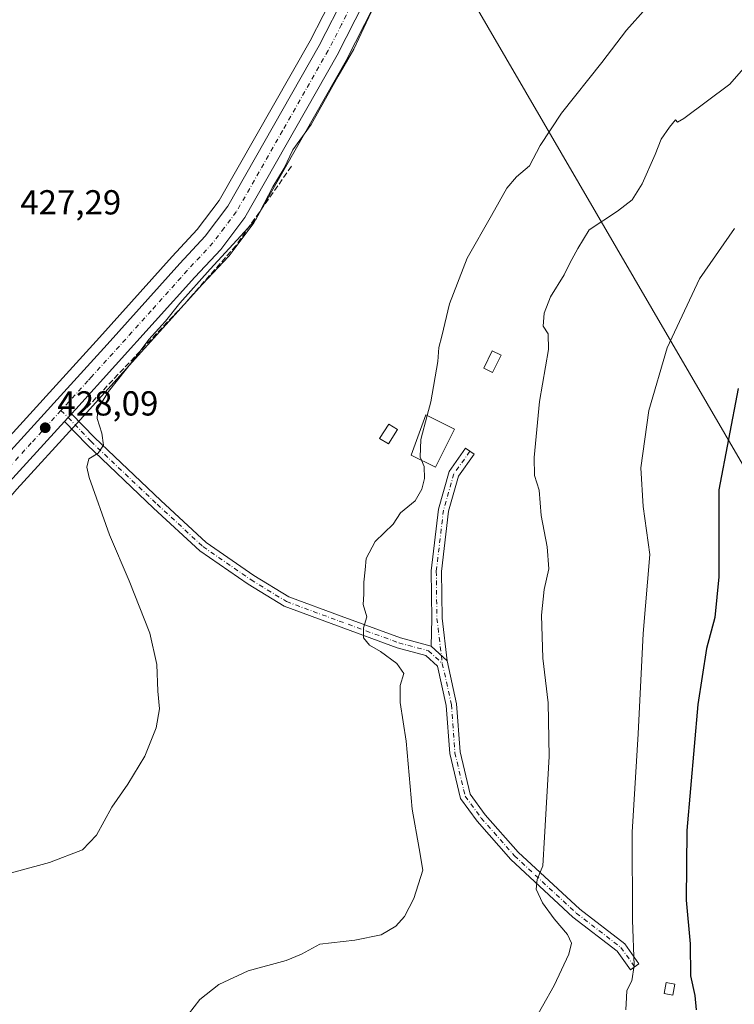
# Model space of a CAD drawing. Units: metres. Extents: x 604385 to 607843, y 4706082 to 4708447.
# Drawn here: x 606611 to 606818, y 4708013 to 4708297 of the extents above; entities that cross this region are included whole.
import ezdxf

# ---------------------------------------------------------------- set-up
doc = ezdxf.new("R2010")
doc.units = ezdxf.units.M
doc.header["$MEASUREMENT"] = 0
doc.linetypes.add('DGN Style 3', pattern=[2.307223458686699, 1.648016756204785, -0.6592067024819142])
doc.linetypes.add('DGN Style 4', pattern=[2.6384748266838614, 1.318413404963828, -0.6592067024819142, 0.001648016756204785, -0.6592067024819142])
for name, color, linetype, lineweight in [('Camino Cxs', 7, 'Continuous', 0), ('Camino eje', 30, 'DGN Style 4', 13), ('Carretera de calzada única Cxs', 7, 'Continuous', 13), ('Carretera de calzada única eje', 7, 'DGN Style 4', 0), ('Comarca CxS', 21, 'Continuous', 0), ('Comunidad Autónoma CxS', 142, 'Continuous', 0), ('Cultivos herbáceos CxS', 92, 'Continuous', 0), ('Curva de nivel maestra', 30, 'Continuous', 30), ('Curva de nivel normal', 30, 'Continuous', 0), ('Edificación Cxs', 1, 'Continuous', 13), ('Edificación ligera Cxs', 1, 'Continuous', 0), ('Municipio CxS', 4, 'Continuous', 0), ('Muro lineal', 1, 'DGN Style 3', 13), ('Núcleo urbano CxS', 7, 'Continuous', 0), ('Piscina CxS', 4, 'Continuous', 0), ('Provincia CxS', 1, 'Continuous', 0), ('Punto de cota en terreno', 7, 'Continuous', 0), ('Rótulo de punto de cota en terreno', 7, 'Continuous', 0), ('Tendido', 6, 'Continuous', 0)]:
    doc.layers.add(name, color=color, linetype=linetype, lineweight=lineweight)
doc.styles.add('Style-Arial', font='txt')

# ---------------------------------------------------------------- blocks, each defined once
blk = doc.blocks.new('*U13')
at = {"layer": 'Cultivos herbáceos CxS', "color": 92, "linetype": 'Continuous', "lineweight": 0}
blk.add_polyline3d([(606581.6535, 4707973.356100001, 434.710699999996), (606585.4517000001, 4708133.194499999, 426.7611000000034), (606588.5953000003, 4708136.503900001, 426.8059000000067), (606588.6897999998, 4708136.608300001, 426.8073000000004), (606610.5232999995, 4708161.867699999, 427.6995000000024), (606627.7154999999, 4708180.7073, 428.499100000001), (606629.7313000001, 4708182.9135, 428.6781999999948), (606664.1328999996, 4708221.044299999, 429.8065999999963), (606671.5680999998, 4708229.0483, 430.0192999999999), (606671.6683, 4708229.161699999, 430.0184000000008), (606671.7597000003, 4708229.2763, 430.0163999999932), (606678.7198000001, 4708238.4463, 430.0633999999991), (606678.9329000004, 4708238.7685, 430.0779000000039), (606705.6177000003, 4708285.676700001, 430.5170999999973), (606705.6821, 4708285.7961, 430.5191999999952), (606713.5021000003, 4708301.1161, 430.5941000000021)], dxfattribs=at)
blk = doc.blocks.new('*U14')
at = {"layer": 'Núcleo urbano CxS', "color": 7, "linetype": 'Continuous', "lineweight": 0}
for points in [[(606476.3453000003, 4708032.751499999, 427.0929000000033), (606492.4753000002, 4708052.9615, 426.5531999999948), (606492.5219000002, 4708053.0185, 426.553700000004), (606492.6182000004, 4708053.127499999, 426.559500000003), (606513.6481, 4708075.8575, 426.2964000000065), (606513.7061000001, 4708075.9187, 426.2958000000072), (606540.6391000003, 4708103.4343, 425.6800999999978), (606548.8207, 4708111.7927, 425.7890000000043), (606553.8273999998, 4708117.0615, 425.8769999999931), (606561.6706999998, 4708125.315400001, 426.3714999999939), (606579.8958999999, 4708144.494700001, 426.5194999999949), (606585.8850999996, 4708151.433700001, 426.7102000000014), (606601.5991000002, 4708169.6403, 427.1897000000026), (606601.6517000003, 4708169.6997, 427.1928000000044), (606634.3531, 4708205.620300001, 428.6459000000032), (606655.3318999996, 4708229.059699999, 428.5941000000021), (606662.5317000002, 4708236.833500001, 428.4651000000013), (606668.9121000003, 4708245.1987, 428.4839000000065), (606695.1595000001, 4708291.355699999, 428.7909999999974), (606702.6924999999, 4708306.076300001, 428.8993000000046)], [(606713.5021000003, 4708301.1161, 430.5941000000021), (606705.6821, 4708285.7961, 430.5191999999952), (606705.6177000003, 4708285.676700001, 430.5170999999973), (606678.9329000004, 4708238.7685, 430.0779000000039), (606678.7198000001, 4708238.4463, 430.0633999999991), (606671.7597000003, 4708229.2763, 430.0163999999932), (606671.6683, 4708229.161699999, 430.0184000000008), (606671.5680999998, 4708229.0483, 430.0192999999999), (606664.1328999996, 4708221.044299999, 429.8065999999963), (606629.7313000001, 4708182.9135, 428.6781999999948), (606627.7154999999, 4708180.7073, 428.499100000001), (606610.5232999995, 4708161.867699999, 427.6995000000024), (606588.6897999998, 4708136.608300001, 426.8073000000004), (606588.5953000003, 4708136.503900001, 426.8059000000067), (606585.4517000001, 4708133.194499999, 426.7611000000034), (606561.2165000001, 4708107.681399999, 426.5439000000042), (606556.3492999999, 4708102.557499999, 426.5893999999971), (606553.2939999999, 4708099.437700001, 426.6337000000058), (606540.6388999998, 4708086.5153, 426.9829000000027), (606522.2430999996, 4708067.7315, 427.3125), (606501.5264999997, 4708045.3431, 427.8522999999987), (606485.7067, 4708025.5211, 428.1624000000011), (606470.3459000001, 4708004.403700001, 428.2743000000046)]]:
    blk.add_polyline3d(points, dxfattribs=at)
blk = doc.blocks.new('5PATER')
at = {"layer": 'Núcleo urbano CxS', "linetype": 'Continuous', "lineweight": 0}
h = blk.add_hatch(color=51, dxfattribs=at)
edge = h.paths.add_edge_path()
edge.add_ellipse((0, 0), major_axis=(-0.1095731443231308, -0.1110710700762829), ratio=0.9994222409660322, start_angle=0, end_angle=360)

msp = doc.modelspace()

# ---------------------------------------------------------------- linework, layer by layer
at = {"layer": 'Camino Cxs', "color": 7, "linetype": 'Continuous', "lineweight": 0, "extrusion": (-0.01273909881803965, -0.01395010189828881, 0.9998215390850168), "elevation": -72979.08921550307, "flags": 128}
msp.add_lwpolyline([(606580.4867379906, 4707621.394994679), (606582.5143971202, 4707623.615010704)], dxfattribs=at)
at = {"layer": 'Camino Cxs', "color": 7, "linetype": 'Continuous', "lineweight": 0, "extrusion": (-0.04558229259499171, 0.041784099470608, 0.9980863407707847), "elevation": 169504.8560548227, "flags": 128}
msp.add_lwpolyline([(-3880579.276945531, -2728886.463052134), (-3880579.27694553, -2728892.697312769)], dxfattribs=at)
msp.add_lwpolyline([(-3880579.276945531, -2728886.463052134), (-3880579.27694553, -2728892.697312769)], dxfattribs=at)
at = {"layer": 'Camino Cxs', "color": 7, "linetype": 'Continuous', "lineweight": 0}
for points in [[(606730.1294999998, 4708116.5165, 437.4345999999932), (606734.7163000006, 4708112.311899999, 437.8200999999972), (606737.4886999996, 4708099.836300001, 437.8856999999989), (606738.4801000003, 4708085.9561, 437.8076000000001), (606741.3583000004, 4708073.804099999, 438.0651999999973), (606745.7686999999, 4708067.818499999, 438.4259000000021), (606755.2663000004, 4708057.0109, 439.4464000000008), (606773.0188999996, 4708040.5735, 441.9315999999963), (606786.0428999999, 4708030.5549, 444.5920000000042), (606790.1426999997, 4708024.746900001, 446.1548999999941), (606787.6917000003, 4708023.016899999, 445.9651000000013), (606783.8539000005, 4708028.4539, 444.2440999999963), (606771.0811000001, 4708038.279100001, 441.6695999999939), (606753.1146999998, 4708054.9145, 439.7590000000055), (606743.4301000005, 4708065.9351, 438.2841000000044), (606738.5800999999, 4708072.517300001, 437.8916999999929), (606735.5050999997, 4708085.500700001, 437.3717999999935), (606734.5120999999, 4708099.401699999, 437.6061999999947), (606731.9927000003, 4708110.7389, 437.5678999999946), (606728.6423000004, 4708113.8101, 437.4018999999971), (606720.3337000003, 4708116.0471, 436.4904999999999), (606703.0714999996, 4708122.3543, 434.8292999999976), (606687.7171, 4708128.028899999, 433.9771000000038), (606677.3041000003, 4708134.4111, 433.812699999995), (606663.2918999996, 4708144.086100001, 432.5583999999944), (606649.9775, 4708156.401900001, 431.7333999999974), (606630.7637, 4708174.621900001, 429.5987000000023), (606624.2626999998, 4708181.374299999, 428.4435999999987), (606626.2899000002, 4708183.5941, 428.5004000000045), (606632.8775000004, 4708176.751900001, 429.7271999999939), (606652.0283000004, 4708158.591700001, 432.8179999999993), (606665.1722999997, 4708146.433499999, 433.5994000000064), (606678.9413000002, 4708136.926100001, 435.2356), (606689.0334999999, 4708130.740700001, 434.9456000000064), (606704.1063000001, 4708125.170299999, 436.1235000000015), (606721.2401000002, 4708118.9099, 437.2075000000041)], [(606734.7163000006, 4708112.311899999, 437.8200999999972), (606730.1294999998, 4708116.5165, 437.4345999999932), (606730.2812999999, 4708124.427100001, 438.149900000004), (606730.1205000002, 4708138.2577, 438.209799999997), (606732.2099000001, 4708156.096899999, 438.3767999999982), (606735.3302999996, 4708166.9365, 438.9817999999942), (606740.0806999998, 4708173.6527, 439.2682999999961), (606742.5299000005, 4708171.920299999, 438.6343999999954), (606738.0729, 4708165.6187, 438.9190999999992), (606735.1608999996, 4708155.503500001, 438.5429000000004), (606733.1224999996, 4708138.100099999, 438.2137999999978), (606733.2792999997, 4708124.625499999, 437.9415000000009)]]:
    msp.add_polyline3d(points, close=True, dxfattribs=at)
for points in [[(606626.2898000004, 4708183.5941, 428.5004000000045), (606632.8775000004, 4708176.751900001, 429.7271999999939), (606652.0283000004, 4708158.591700001, 432.8179999999993), (606665.1722999997, 4708146.433499999, 433.5994000000064), (606678.9413000002, 4708136.926100001, 435.2356), (606689.0334999999, 4708130.740700001, 434.9456000000064), (606704.1063000001, 4708125.170299999, 436.1235000000015), (606721.2401000002, 4708118.9099, 437.2075000000041), (606730.1294999998, 4708116.5165, 437.4345999999932)], [(606734.7163000006, 4708112.311899999, 437.8200999999972), (606737.4886999996, 4708099.836300001, 437.8856999999989), (606738.4801000003, 4708085.9561, 437.8076000000001), (606741.3583000004, 4708073.804099999, 438.0651999999973), (606745.7686999999, 4708067.818499999, 438.4259000000021), (606755.2663000004, 4708057.0109, 439.4464000000008), (606773.0188999996, 4708040.5735, 441.9315999999963), (606786.0428999999, 4708030.5549, 444.5920000000042), (606790.1426999997, 4708024.746900001, 446.1548999999941), (606787.6917000003, 4708023.016899999, 445.9651000000013), (606783.8539000005, 4708028.4539, 444.2440999999963), (606771.0811000001, 4708038.279100001, 441.6695999999939), (606753.1146999998, 4708054.9145, 439.7590000000055), (606743.4301000005, 4708065.9351, 438.2841000000044), (606738.5800999999, 4708072.517300001, 437.8916999999929), (606735.5050999997, 4708085.500700001, 437.3717999999935), (606734.5120999999, 4708099.401699999, 437.6061999999947), (606731.9927000003, 4708110.7389, 437.5678999999946), (606728.6423000004, 4708113.8101, 437.4018999999971), (606720.3337000003, 4708116.0471, 436.4904999999999), (606703.0714999996, 4708122.3543, 434.8292999999976), (606687.7171, 4708128.028899999, 433.9771000000038), (606677.3041000003, 4708134.4111, 433.812699999995), (606663.2918999996, 4708144.086100001, 432.5583999999944), (606649.9775, 4708156.401900001, 431.7333999999974), (606630.7637, 4708174.621900001, 429.5987000000023), (606624.2626999998, 4708181.374299999, 428.4435999999987)], [(606730.1294999998, 4708116.5165, 437.4345999999932), (606730.2812999999, 4708124.427100001, 438.149900000004), (606730.1205000002, 4708138.2577, 438.209799999997), (606732.2099000001, 4708156.096899999, 438.3767999999982), (606735.3302999996, 4708166.9365, 438.9817999999942), (606740.0806999998, 4708173.6527, 439.2682999999961), (606742.5299000005, 4708171.920299999, 438.6343999999954), (606738.0729, 4708165.6187, 438.9190999999992), (606735.1608999996, 4708155.503500001, 438.5429000000004), (606733.1224999996, 4708138.100099999, 438.2137999999978), (606733.2792999997, 4708124.625499999, 437.9415000000009), (606734.7163000006, 4708112.311899999, 437.8200999999972)]]:
    msp.add_polyline3d(points, dxfattribs=at)
at = {"layer": 'Camino eje', "color": 30, "linetype": 'DGN Style 4', "lineweight": 13, "extrusion": (-0.0224998660886132, 0.0216764667481588, 0.9995118242498738), "elevation": 88836.0255216848, "flags": 128}
msp.add_lwpolyline([(-3811532.029863591, -2828307.964823804), (-3811532.029863591, -2828305.026547777)], dxfattribs=at)
at = {"layer": 'Camino eje', "color": 30, "linetype": 'DGN Style 4', "lineweight": 13, "extrusion": (-0.003708065529858951, 0.03064173999024684, 0.9995235535095691), "elevation": 142452.3819401644, "flags": 128}
msp.add_lwpolyline([(-1167957.74588176, -4598917.582425318), (-1167957.74588176, -4598915.275626791)], dxfattribs=at)
at = {"layer": 'Camino eje', "color": 30, "linetype": 'DGN Style 4', "lineweight": 13}
for points in [[(606625.3507000003, 4708182.566299999, 428.4609999999957), (606631.8205000004, 4708175.686899999, 429.6428000000015), (606651.0028999997, 4708157.4967, 432.0093999999954), (606664.2320999998, 4708145.2597, 432.9897000000056), (606678.1227000002, 4708135.6687, 434.5059999999939), (606688.3753000004, 4708129.3847, 434.4109999999928), (606703.5888999999, 4708123.7623, 435.4648000000016), (606720.7868999997, 4708117.478499999, 436.7180999999982), (606729.3859000001, 4708115.1633, 437.4162000000069), (606733.3545000004, 4708111.5253, 437.6683000000049)], [(606741.3053000001, 4708172.786499999, 438.9492999999929), (606736.7015000005, 4708166.2777, 438.975900000005), (606733.6853, 4708155.800100001, 438.4820000000037), (606731.6215000004, 4708138.178900001, 438.2045000000071), (606731.7802999998, 4708124.5263, 437.9707999999956), (606733.0774999997, 4708113.814300001, 437.5970999999991)], [(606733.3545000004, 4708111.5253, 437.6683000000049), (606736.0005000001, 4708099.619100001, 437.7492000000057), (606736.9927000003, 4708085.728499999, 437.6723000000056), (606739.9691000005, 4708073.160700001, 437.9885000000068), (606744.5994999995, 4708066.876900001, 438.3616999999941), (606754.1904999996, 4708055.9627, 439.5553999999975), (606772.0499, 4708039.426300001, 441.7998999999982), (606784.9484999999, 4708029.5043, 444.402900000001), (606788.9172999999, 4708023.881899999, 446.0337)]]:
    msp.add_polyline3d(points, dxfattribs=at)
at = {"layer": 'Carretera de calzada única Cxs', "color": 7, "linetype": 'Continuous', "lineweight": 13, "extrusion": (-0.01273909881803965, -0.01395010189828881, 0.9998215390850168), "elevation": -72979.08921550307, "flags": 128}
msp.add_lwpolyline([(606580.4867379906, 4707621.394994679), (606582.5143971202, 4707623.615010704)], dxfattribs=at)
at = {"layer": 'Carretera de calzada única Cxs', "color": 7, "linetype": 'Continuous', "lineweight": 13}
for points in [[(606562.6447000002, 4708121.985300001, 426.4894999999961), (606582.1201, 4708142.4801, 426.7103999999963), (606603.8701, 4708167.6801, 427.4018999999971), (606636.5800999999, 4708203.610099999, 428.8715999999986), (606657.5500999996, 4708227.040100001, 429.147299999997), (606664.8300999999, 4708234.9001, 429.2356), (606671.4200999998, 4708243.540100001, 429.2553000000044), (606697.8000999996, 4708289.9301, 429.4722000000039), (606705.4401000004, 4708304.860099999, 429.5742000000028), (606711.0701000001, 4708319.800100001, 429.5510999999969), (606715.2100999998, 4708331.5101, 442.3212000000058), (606724.1001000004, 4708355.040100001, 440.7728999999963), (606731.6201, 4708372.9901, 429.4904999999999), (606735.8901000004, 4708382.020099999, 429.4266999999964), (606742.0301000001, 4708393.5601, 429.3350000000065), (606744.2901, 4708396.940099999, 429.274900000004), (606745.0953000003, 4708398.1417, 429.2556000000041)], [(606735.5100999996, 4708367.370100001, 429.8147999999928), (606729.6001000004, 4708352.860099999, 431.642200000002), (606721.5100999996, 4708331.600099999, 437.5947000000015), (606716.6201, 4708317.770099999, 430.7149000000064), (606710.8300999999, 4708302.4801, 430.5573000000004), (606703.0100999996, 4708287.1601, 430.3558000000049), (606676.3300999999, 4708240.2601, 430.122000000003), (606669.3701, 4708231.090100001, 430.5553999999975), (606661.9200999998, 4708223.0701, 429.8932000000059), (606627.5100999996, 4708184.9301, 428.547900000005), (606626.2898000004, 4708183.5941, 428.5004000000045)], [(606478.6901000004, 4708030.880100001, 427.5237999999954), (606494.8201000001, 4708051.090100001, 427.2538000000059), (606515.8501000004, 4708073.8201, 426.867499999993), (606550.9801000003, 4708109.710100001, 426.5890999999974), (606554.7503000004, 4708113.6777, 426.5583999999944), (606562.6447000002, 4708121.985300001, 426.4894999999961), (606582.1201, 4708142.4801, 426.7103999999963), (606603.8701, 4708167.6801, 427.4018999999971), (606636.5800999999, 4708203.610099999, 428.8715999999986), (606657.5500999996, 4708227.040100001, 429.147299999997), (606664.8300999999, 4708234.9001, 429.2356), (606671.4200999998, 4708243.540100001, 429.2553000000044), (606697.8000999996, 4708289.9301, 429.4722000000039), (606705.4401000004, 4708304.860099999, 429.5742000000028)], [(606710.8300999999, 4708302.4801, 430.5573000000004), (606703.0100999996, 4708287.1601, 430.3558000000049), (606676.3300999999, 4708240.2601, 430.122000000003), (606669.3701, 4708231.090100001, 430.5553999999975), (606661.9200999998, 4708223.0701, 429.8932000000059), (606627.5100999996, 4708184.9301, 428.547900000005), (606626.2899000002, 4708183.5941, 428.5004000000045), (606624.2626999998, 4708181.374299999, 428.4435999999987), (606608.2801000001, 4708163.860099999, 427.6768000000012), (606586.4200999998, 4708138.5701, 426.8537999999971), (606563.5554999998, 4708114.499500001, 426.6564000000071), (606555.5893000001, 4708106.113100001, 426.898000000001), (606554.1901000004, 4708104.640100001, 426.915399999998), (606520.0701000001, 4708069.800100001, 427.4686999999976), (606499.2500999998, 4708047.300100001, 427.8041999999987), (606483.3201000001, 4708027.340100001, 428.0016999999935)], [(606624.2626999998, 4708181.374299999, 428.4435999999987), (606608.2801000001, 4708163.860099999, 427.6768000000012), (606586.4200999998, 4708138.5701, 426.8537999999971), (606563.5554999998, 4708114.499500001, 426.6564000000071)]]:
    msp.add_polyline3d(points, dxfattribs=at)
at = {"layer": 'Carretera de calzada única eje', "color": 7, "linetype": 'DGN Style 4', "lineweight": 0}
for points in [[(606738.4001000002, 4708380.290100001, 429.4787000000069), (606736.9600999998, 4708377.2301, 429.478099999993), (606733.5701000001, 4708370.1801, 429.6122999999934), (606729.8000999996, 4708361.190099999, 430.0451999999932), (606726.8501000004, 4708353.940099999, 433.6731), (606722.8000999996, 4708343.3201, 433.9594999999972), (606718.3501000004, 4708331.5601, 447.332899999994), (606715.9200999998, 4708324.640100001, 435.3788000000059), (606713.8501000004, 4708318.790100001, 430.2217999999993), (606708.1401000004, 4708303.670100001, 429.9943000000058), (606704.2301000003, 4708296.0101, 429.9544000000024), (606700.4101, 4708288.550100001, 429.8951999999991), (606687.2100999998, 4708265.340100001, 429.7883000000002), (606673.8701, 4708241.9001, 429.6849999999977), (606670.3901000004, 4708237.3201, 429.6025999999983), (606667.1001000004, 4708233.0001, 429.7715000000026), (606663.3901000004, 4708228.9801, 429.6172999999981), (606659.7301000003, 4708225.050100001, 429.4977000000072), (606649.2600999996, 4708213.340100001, 429.3711999999941), (606632.0500999996, 4708194.270099999, 428.7700000000041), (606631.0301000001, 4708193.170100001, 428.7281999999978), (606623.2357000001, 4708184.603900001, 428.3692000000011)], [(606623.2357000001, 4708184.603900001, 428.3692000000011), (606614.6700999998, 4708175.190099999, 427.9854999999953), (606606.0701000001, 4708165.7601, 427.5387000000047), (606595.1901000004, 4708153.170100001, 427.1255999999995), (606584.2600999996, 4708140.5101, 426.7850999999937), (606568.7100999998, 4708124.140100001, 426.5470999999961), (606557.8936999999, 4708112.7685, 426.5625)]]:
    msp.add_polyline3d(points, dxfattribs=at)
at = {"layer": 'Comarca CxS', "color": 21, "linetype": 'Continuous', "lineweight": 0}
msp.add_3dface([(607842.9000008084, 4706134.189982918), (604419.2300007825, 4706082.029982918), (604384.5600007826, 4708395.269982894), (607807.1100008087, 4708447.439982893)], dxfattribs=at)
at = {"layer": 'Comunidad Autónoma CxS', "color": 142, "linetype": 'Continuous', "lineweight": 0}
msp.add_3dface([(607842.9000008084, 4706134.189982918), (604419.2300007825, 4706082.029982918), (604384.5600007826, 4708395.269982894), (607807.1100008087, 4708447.439982893)], dxfattribs=at)
at = {"layer": 'Cultivos herbáceos CxS', "color": 92, "linetype": 'Continuous', "lineweight": 0}
for points in [[(606702.6924999999, 4708306.076300001, 428.8993000000046), (606695.1595000001, 4708291.355699999, 428.7909999999974), (606668.9121000003, 4708245.1987, 428.4839000000065), (606662.5317000002, 4708236.833500001, 428.4651000000013), (606655.3318999996, 4708229.059699999, 428.5941000000021), (606634.3531, 4708205.620300001, 428.6459000000032), (606601.6517000003, 4708169.6997, 427.1928000000044), (606601.5991000002, 4708169.6403, 427.1897000000026), (606585.8850999996, 4708151.433700001, 426.7102000000014), (606591.7701000003, 4708399.086200001, 425.4401999999973)], [(606702.6924999999, 4708306.076300001, 428.8993000000046), (606695.1595000001, 4708291.355699999, 428.7909999999974), (606668.9121000003, 4708245.1987, 428.4839000000065), (606662.5317000002, 4708236.833500001, 428.4651000000013), (606655.3318999996, 4708229.059699999, 428.5941000000021), (606634.3531, 4708205.620300001, 428.6459000000032), (606601.6517000003, 4708169.6997, 427.1928000000044), (606601.5991000002, 4708169.6403, 427.1897000000026), (606585.8850999996, 4708151.433700001, 426.7102000000014)], [(606713.5021000003, 4708301.1161, 430.5941000000021), (606705.6821, 4708285.7961, 430.5191999999952), (606705.6177000003, 4708285.676700001, 430.5170999999973), (606678.9329000004, 4708238.7685, 430.0779000000039), (606678.7198000001, 4708238.4463, 430.0633999999991), (606671.7597000003, 4708229.2763, 430.0163999999932), (606671.6683, 4708229.161699999, 430.0184000000008), (606671.5680999998, 4708229.0483, 430.0192999999999), (606664.1328999996, 4708221.044299999, 429.8065999999963), (606629.7313000001, 4708182.9135, 428.6781999999948), (606627.7154999999, 4708180.7073, 428.499100000001), (606610.5232999995, 4708161.867699999, 427.6995000000024), (606588.6897999998, 4708136.608300001, 426.8073000000004), (606588.5953000003, 4708136.503900001, 426.8059000000067), (606585.4517000001, 4708133.194499999, 426.7611000000034)]]:
    msp.add_polyline3d(points, dxfattribs=at)
at = {"layer": 'Curva de nivel maestra', "color": 30, "linetype": 'Continuous', "lineweight": 30, "elevation": 450, "flags": 128}
msp.add_lwpolyline([(606818.7699999996, 4708190.9001), (606813.1799999997, 4708161.6501), (606813.1799999997, 4708136.550100001), (606812.0499999998, 4708124.770099999), (606809.6600000003, 4708115.840100001), (606807.1600000003, 4708099.640100001), (606803.9800000006, 4708063.2501), (606803.8200000003, 4708043.120100001), (606804.9699999997, 4708030.550100001), (606804.9800000006, 4708021.360099999), (606806.2699999996, 4708015.6601), (606806.6399999997, 4708011.5001)], dxfattribs=at)
at = {"layer": 'Curva de nivel normal', "color": 30, "linetype": 'Continuous', "lineweight": 0, "flags": 128}
for points, elevation in [([(606602.1600000003, 4708049.200099999), (606619.9100000003, 4708054.050100001), (606629.4500000002, 4708057.720100001), (606633.4699999997, 4708061.940099999), (606637.9400000004, 4708069.9901), (606642.5199999996, 4708076.640100001), (606647.4400000004, 4708084.780099999), (606650.7000000002, 4708092.9001), (606651.7100000001, 4708098.370100001), (606651.2000000002, 4708103.5101), (606650.8700000001, 4708111.200099999), (606648.8600000005, 4708120.270099999), (606642.9299999997, 4708135.350099999), (606637.2199999997, 4708148.690099999), (606631.4199999999, 4708165.190099999), (606630.7300000006, 4708168.2301), (606631.3200000003, 4708170.590100001), (606634.0099999999, 4708172.270099999), (606635.5199999996, 4708174.5101), (606635.0700000003, 4708177.9801), (606633.7199999997, 4708182.2401), (606633.8300000001, 4708185.0701), (606636.9699999997, 4708190.0701), (606644.3799999999, 4708199.4101), (606648.5800000001, 4708205.0701), (606653.4199999999, 4708210.350099999), (606657.5999999996, 4708215.520099999), (606666.3499999996, 4708225.390100001), (606679.4900000002, 4708239.7501), (606684.4100000003, 4708249.170100001), (606687.6900000004, 4708254.5001), (606690.1600000003, 4708259.8301), (606695.4900000002, 4708267.200099999), (606703.2800000003, 4708281.130100001), (606707.79, 4708288.9101), (606713.54, 4708301.200099999)], 430), ([(606728.9935999997, 4708183.1533), (606730.04, 4708187.110099999), (606732.0899999999, 4708198.7401), (606732.3300000001, 4708202.7401), (606733.1900000004, 4708206.0701), (606735.4600000001, 4708215.4001), (606740.4900000002, 4708228.5601), (606747.5599999996, 4708240.870100001), (606751.9600000001, 4708248.7601), (606754.7400000002, 4708252.040100001), (606758.54, 4708255.2601), (606761.5899999999, 4708261.0601), (606767.8099999996, 4708270.4001), (606779.3899999997, 4708285.0601), (606786.54, 4708294.390100001), (606792.2699999996, 4708300.720100001)], 435), ([(606821.0199999996, 4708284.130100001), (606816.3399999999, 4708278.7601), (606803.0800000001, 4708268.880100001), (606801.2300000006, 4708267.850099999), (606800.6699999999, 4708268.530099999), (606798.9699999997, 4708266.4001), (606796.5300000003, 4708262.9301), (606794.7999999998, 4708258.540100001), (606791.1100000005, 4708250.020099999), (606788.1799999997, 4708245.420100001), (606783.9000000004, 4708242.130100001), (606775.7699999996, 4708236.720100001), (606772.4600000001, 4708231.340100001), (606770.1399999997, 4708227.140100001), (606768.5800000001, 4708223.7401), (606764.6299999999, 4708217.4101), (606762.7199999997, 4708212.690099999), (606762.4800000006, 4708208.880100001), (606763.9600000001, 4708206.690099999), (606763.9900000002, 4708202.220100001), (606761.4600000001, 4708187.190099999), (606759.8399999999, 4708170.960100001), (606760, 4708165.790100001), (606761.2800000003, 4708161.540100001), (606761.9400000004, 4708154.2501), (606763.6399999997, 4708145.2301), (606764.0999999996, 4708138.890100001), (606762.7199999997, 4708132.920100001), (606762, 4708125.450099999), (606762.3799999999, 4708113.090100001), (606763.8799999999, 4708100.1601), (606764.2300000006, 4708084.6601), (606762.9100000003, 4708061.390100001), (606762.3799999999, 4708053.100099999), (606760.7300000006, 4708049.100099999), (606760.4699999997, 4708046.390100001), (606762.2699999996, 4708042.440099999), (606765.6399999997, 4708037.790100001), (606769.54, 4708033.280099999), (606770.6299999999, 4708030.770099999), (606769.9199999999, 4708027.540100001), (606765.6799999997, 4708018.5701), (606758.9600000001, 4708006.5801)], 440), ([(606786.3300000001, 4708011.450099999), (606786.5899999999, 4708015.090100001), (606786.6799999997, 4708017.0601), (606788.0700000003, 4708019.9101), (606788.7599999999, 4708024.300100001), (606788.2599999999, 4708037.380100001), (606788.1900000004, 4708062.7601), (606789.8899999997, 4708091.200099999), (606791.3700000001, 4708120.1601), (606793.3200000003, 4708142.960100001), (606791.4000000004, 4708156.8301), (606790.6399999997, 4708168.040100001), (606793.0099999999, 4708184.540100001), (606798.2999999998, 4708202.700099999), (606807.6100000005, 4708222.610099999), (606817.7400000002, 4708237.170100001)], 445), ([(606727.3234000001, 4708170.1884), (606726.9299999997, 4708171.120100001), (606727.1600000003, 4708176.220100001), (606728.9935999997, 4708183.1533)], 435), ([(606656.8200000003, 4708006.020099999), (606663.3600000005, 4708014.4801), (606668.8200000003, 4708018.800100001), (606677.3099999996, 4708022.7301), (606688.2999999998, 4708025.720100001), (606692.6900000004, 4708027.620100001), (606697.9400000004, 4708030.4801), (606708.0700000003, 4708031.5801), (606715.7300000006, 4708033.140100001), (606719.9699999997, 4708035.620100001), (606722.4000000004, 4708038.460100001), (606725.1100000005, 4708043.6601), (606727.7000000002, 4708051.850099999), (606726.7000000002, 4708058.120100001), (606724.6399999997, 4708069.440099999), (606722.9400000004, 4708089.0701), (606721.1399999997, 4708100.270099999), (606721.1699999999, 4708105.190099999), (606722.2100000001, 4708108.600099999), (606720.1799999997, 4708111.540100001), (606715.5199999996, 4708114.9801), (606712.3700000001, 4708116.8301), (606710.6200000001, 4708118.9301), (606710.6299999999, 4708121.8101), (606711.5599999996, 4708124.940099999), (606710.4600000001, 4708128.520099999), (606710.6600000003, 4708131.5101), (606710.6600000003, 4708134.960100001), (606711.0599999996, 4708138.550100001), (606711.3600000005, 4708141.8301), (606714.0099999999, 4708146.780099999), (606719.1200000001, 4708151.790100001), (606721.2999999998, 4708154.9901), (606725.4900000002, 4708158.520099999), (606727.4000000004, 4708161.8301), (606728.1699999999, 4708164.940099999), (606728.0700000003, 4708168.420100001), (606727.3234000001, 4708170.1884)], 435)]:
    msp.add_lwpolyline(points, dxfattribs=dict(at, elevation=elevation))
at = {"layer": 'Edificación Cxs', "color": 1, "linetype": 'Continuous', "lineweight": 13}
msp.add_polyline3d([(606736.8601000002, 4708179.220100001, 439.8273000000045), (606731.3400999998, 4708168.1801, 438.9458000000013), (606724.3400999998, 4708171.6801, 437.2799999999989), (606728.6201, 4708183.340100001, 437.8077000000048), (606736.8601000002, 4708179.220100001, 439.8273000000045)], dxfattribs=at)
msp.add_3dface([(606736.8601000002, 4708179.220100001, 439.8273000000045), (606731.3400999998, 4708168.1801, 439.8273000000045), (606724.3400999998, 4708171.6801, 439.8273000000045), (606728.6201, 4708183.340100001, 439.8273000000045)], dxfattribs=at)
at = {"layer": 'Edificación ligera Cxs', "color": 1, "linetype": 'Continuous', "lineweight": 0}
for points in [[(606750.3300999999, 4708200.540100001, 449.9238999999943), (606747.8701, 4708195.5101, 442.9370000000054), (606745.3101000005, 4708196.7601, 441.6306999999942), (606747.7801000001, 4708201.790100001, 447.8271999999997), (606750.3300999999, 4708200.540100001, 449.9238999999943)], [(606800.4801000003, 4708018.9301, 449.164499999999), (606799.9200999998, 4708015.7501, 448.9323000000004), (606797.4200999998, 4708016.190099999, 448.1092000000062), (606797.9600999998, 4708019.360099999, 448.3064000000013), (606800.4801000003, 4708018.9301, 449.164499999999)]]:
    msp.add_polyline3d(points, dxfattribs=at)
for points in [[(606750.3300999999, 4708200.540100001, 449.9238999999943), (606747.8701, 4708195.5101, 449.9238999999943), (606745.3101000005, 4708196.7601, 449.9238999999943), (606747.7801000001, 4708201.790100001, 449.9238999999943)], [(606800.4801000003, 4708018.9301, 449.164499999999), (606799.9200999998, 4708015.7501, 449.164499999999), (606797.4200999998, 4708016.190099999, 449.164499999999), (606797.9600999998, 4708019.360099999, 449.164499999999)]]:
    msp.add_3dface(points, dxfattribs=at)
at = {"layer": 'Municipio CxS', "color": 4, "linetype": 'Continuous', "lineweight": 0}
msp.add_3dface([(607842.9000008084, 4706134.189982918), (604419.2300007825, 4706082.029982918), (604384.5600007826, 4708395.269982894), (607807.1100008087, 4708447.439982893)], dxfattribs=at)
at = {"layer": 'Muro lineal', "color": 1, "linetype": 'DGN Style 3', "lineweight": 13}
msp.add_polyline3d([(606689.8000999996, 4708255.090100001, 430.7722000000067), (606673.7801000001, 4708232.220100001, 430.9239999999991), (606658.7600999996, 4708215.170100001, 430.3231999999989), (606630.3201000001, 4708184.9901, 429.2427000000025)], dxfattribs=at)
at = {"layer": 'Núcleo urbano CxS', "color": 7, "linetype": 'Continuous', "lineweight": 0}
for points in [[(606702.6924999999, 4708306.076300001, 428.8993000000046), (606695.1595000001, 4708291.355699999, 428.7909999999974), (606668.9121000003, 4708245.1987, 428.4839000000065), (606662.5317000002, 4708236.833500001, 428.4651000000013), (606655.3318999996, 4708229.059699999, 428.5941000000021), (606634.3531, 4708205.620300001, 428.6459000000032), (606601.6517000003, 4708169.6997, 427.1928000000044), (606601.5991000002, 4708169.6403, 427.1897000000026), (606585.8850999996, 4708151.433700001, 426.7102000000014)], [(606713.5021000003, 4708301.1161, 430.5941000000021), (606705.6821, 4708285.7961, 430.5191999999952), (606705.6177000003, 4708285.676700001, 430.5170999999973), (606678.9329000004, 4708238.7685, 430.0779000000039), (606678.7198000001, 4708238.4463, 430.0633999999991), (606671.7597000003, 4708229.2763, 430.0163999999932), (606671.6683, 4708229.161699999, 430.0184000000008), (606671.5680999998, 4708229.0483, 430.0192999999999), (606664.1328999996, 4708221.044299999, 429.8065999999963), (606629.7313000001, 4708182.9135, 428.6781999999948), (606627.7154999999, 4708180.7073, 428.499100000001), (606610.5232999995, 4708161.867699999, 427.6995000000024), (606588.6897999998, 4708136.608300001, 426.8073000000004), (606588.5953000003, 4708136.503900001, 426.8059000000067), (606585.4517000001, 4708133.194499999, 426.7611000000034)]]:
    msp.add_polyline3d(points, dxfattribs=at)
at = {"layer": 'Piscina CxS', "color": 4, "linetype": 'Continuous', "lineweight": 0}
msp.add_polyline3d([(606720.4022000004, 4708179.057399999, 434.3638000000064), (606717.8356999997, 4708174.9035, 434.3107000000019), (606715.2301000003, 4708176.460100001, 434.2158999999957), (606717.8886000002, 4708180.592, 434.218399999998), (606720.4022000004, 4708179.057399999, 434.3638000000064)], dxfattribs=at)
msp.add_3dface([(606720.4022000004, 4708179.057399999, 434.3638000000064), (606717.8356999997, 4708174.9035, 434.3107000000019), (606715.2301000003, 4708176.460100001, 434.2158999999957), (606717.8886000002, 4708180.592, 434.218399999998)], dxfattribs=at)
at = {"layer": 'Provincia CxS', "color": 1, "linetype": 'Continuous', "lineweight": 0}
msp.add_3dface([(607842.9000008084, 4706134.189982918), (604419.2300007825, 4706082.029982918), (604384.5600007826, 4708395.269982894), (607807.1100008087, 4708447.439982893)], dxfattribs=at)
at = {"layer": 'Tendido', "color": 6, "linetype": 'Continuous', "lineweight": 0}
msp.add_polyline3d([(607678.1978000002, 4706131.6807, 428.6996000000072), (607647.8437000001, 4706235.6173, 443.1557999999932), (607519.3898, 4706676.6494, 457.9587999999931), (607346.3119000001, 4707266.805500001, 487.553700000004), (607150.1958, 4707603.4814, 470.9796999999963), (606841.1638000002, 4708132.924000001, 494.2397000000056), (606668.0182999996, 4708430.0768, 427.5043000000006)], dxfattribs=at)

# ---------------------------------------------------------------- block references
at = {"layer": 'Cultivos herbáceos CxS', "color": 92, "linetype": 'Continuous', "lineweight": 0}
msp.add_blockref('*U13', (0, 0), dxfattribs=at)
at = {"layer": 'Núcleo urbano CxS', "color": 7, "linetype": 'Continuous', "lineweight": 0}
msp.add_blockref('*U14', (0, 0), dxfattribs=at)
at = {"layer": 'Punto de cota en terreno', "color": 7, "linetype": 'Continuous', "lineweight": 0, "xscale": 10, "yscale": 10, "zscale": 10}
msp.add_blockref('5PATER', (606618.6799999997, 4708179.59, 428.0899999999965), dxfattribs=at)

# ---------------------------------------------------------------- texts
at = {"layer": 'Rótulo de punto de cota en terreno', "color": 7, "linetype": 'Continuous', "lineweight": 0, "style": 'Style-Arial'}
for s, p in [('427,29', (606611.4778000005, 4708241.187799999)), ('428,09', (606622.2078, 4708183.117799999))]:
    msp.add_text(s, height=7.000000000000002, dxfattribs=at).set_placement(p)

doc.saveas('drawing.dxf')
